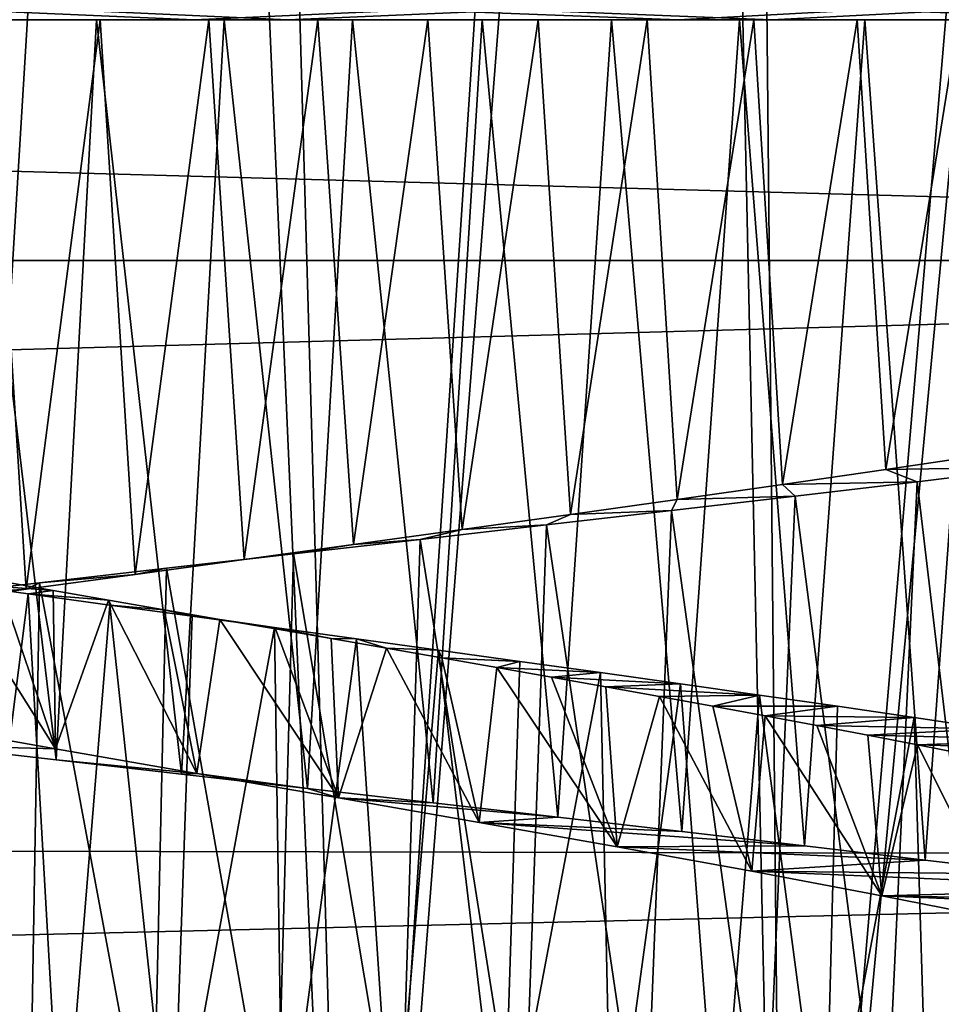
# Model space of a CAD drawing. Units: millimetres. Extents: x -72 to 116, y -4 to 920.
# Drawn here: x 75 to 78, y 614 to 617 of the extents above; entities that cross this region are included whole.
import ezdxf

# ---------------------------------------------------------------- set-up
doc = ezdxf.new("R2010")
doc.units = ezdxf.units.MM
doc.header["$LTSCALE"] = 65.185185
for name, color, linetype in [('182', 7, 'CONTINUOUS'), ('229', 7, 'CONTINUOUS'), ('244', 7, 'CONTINUOUS'), ('278', 7, 'CONTINUOUS'), ('288', 7, 'CONTINUOUS'), ('293', 7, 'CONTINUOUS'), ('298', 7, 'CONTINUOUS'), ('303', 7, 'CONTINUOUS'), ('308', 7, 'CONTINUOUS'), ('32', 7, 'CONTINUOUS'), ('99', 7, 'CONTINUOUS')]:
    doc.layers.add(name, color=color, linetype=linetype)

msp = doc.modelspace()

# ---------------------------------------------------------------- linework, layer by layer
at = {"layer": '182', "color": 7, "linetype": 'CONTINUOUS', "true_color": 0xc8c8c8}
for points in [[(73.3211, 617.032, 9.6265), (73.9076, 617, 9.4723), (74.7415, 617.032, 9.8105), (73.3211, 617.032, 9.6265)], [(73.9076, 617, 9.4723), (75.4388, 617, 9.5738), (74.7415, 617.032, 9.8105), (73.9076, 617, 9.4723)], [(74.7415, 617.032, 9.8105), (75.4388, 617, 9.5738), (76.1736, 617.032, 9.7861), (74.7415, 617.032, 9.8105)], [(75.4388, 617, 9.5738), (76.9685, 617, 9.4245), (76.1736, 617.032, 9.7861), (75.4388, 617, 9.5738)], [(76.1736, 617.032, 9.7861), (76.9685, 617, 9.4245), (77.5869, 617.032, 9.5538), (76.1736, 617.032, 9.7861)], [(76.9685, 617, 9.4245), (78.4579, 617, 9.0359), (77.5869, 617.032, 9.5538), (76.9685, 617, 9.4245)]]:
    msp.add_3dface(points, dxfattribs=at)
at = {"layer": '229', "color": 7, "linetype": 'CONTINUOUS', "true_color": 0xc8c8c8}
for points in [[(75.1421, 617, -9.5738), (73.6124, 617, -9.4245), (74.4078, 617.032, -9.7861), (75.1421, 617, -9.5738)], [(75.8398, 617.032, -9.8105), (75.1421, 617, -9.5738), (74.4078, 617.032, -9.7861), (75.8398, 617.032, -9.8105)], [(76.6733, 617, -9.4723), (75.1421, 617, -9.5738), (75.8398, 617.032, -9.8105), (76.6733, 617, -9.4723)], [(77.2602, 617.032, -9.6264), (76.6733, 617, -9.4723), (75.8398, 617.032, -9.8105), (77.2602, 617.032, -9.6264)], [(78.168, 617, -9.1323), (76.6733, 617, -9.4723), (77.2602, 617.032, -9.6264), (78.168, 617, -9.1323)], [(78.6387, 617.032, -9.2378), (78.168, 617, -9.1323), (77.2602, 617.032, -9.6264), (78.6387, 617.032, -9.2378)]]:
    msp.add_3dface(points, dxfattribs=at)
at = {"layer": '244', "color": 7, "linetype": 'CONTINUOUS', "true_color": 0xc8c8c8}
for points in [[(75.4388, 617, 9.5738), (73.9076, 617, 9.4723), (70.3409, 617, 4.9495), (75.4388, 617, 9.5738)], [(75.4388, 617, 9.5738), (70.3409, 617, 4.9495), (71.3683, 617, 4.2725), (75.4388, 617, 9.5738)], [(75.4831, 617, 4.5958), (74.5903, 617, 4.5439), (70.6906, 617, 0.0067), (75.4831, 617, 4.5958)], [(70.7778, 617, -0.8809), (75.4831, 617, 4.5958), (70.6906, 617, 0.0067), (70.7778, 617, -0.8809)], [(76.365, 617, 4.4702), (75.4831, 617, 4.5958), (70.7778, 617, -0.8809), (76.365, 617, 4.4702)], [(71.031, 617, -1.7366), (76.365, 617, 4.4702), (70.7778, 617, -0.8809), (71.031, 617, -1.7366)], [(77.2052, 617, 4.1823), (76.365, 617, 4.4702), (71.031, 617, -1.7366), (77.2052, 617, 4.1823)], [(71.4492, 617, -2.5271), (77.2052, 617, 4.1823), (71.031, 617, -1.7366), (71.4492, 617, -2.5271)], [(71.6456, 617, 4.5074), (75.4388, 617, 9.5738), (71.3683, 617, 4.2725), (71.6456, 617, 4.5074)], [(77.969, 617, 3.7378), (77.2052, 617, 4.1823), (71.4492, 617, -2.5271), (77.969, 617, 3.7378)], [(72.0119, 617, -3.2265), (77.969, 617, 3.7378), (71.4492, 617, -2.5271), (72.0119, 617, -3.2265)], [(71.9304, 617, 4.7227), (75.4388, 617, 9.5738), (71.6456, 617, 4.5074), (71.9304, 617, 4.7227)], [(72.2226, 617, 4.9184), (75.4388, 617, 9.5738), (71.9304, 617, 4.7227), (72.2226, 617, 4.9184)], [(78.636, 617, 3.1569), (77.969, 617, 3.7378), (72.0119, 617, -3.2265), (78.636, 617, 3.1569)], [(72.711, 617, -3.8042), (78.636, 617, 3.1569), (72.0119, 617, -3.2265), (72.711, 617, -3.8042)], [(72.5224, 617, 5.0945), (75.4388, 617, 9.5738), (72.2226, 617, 4.9184), (72.5224, 617, 5.0945)], [(76.9685, 617, 9.4245), (75.4388, 617, 9.5738), (72.5224, 617, 5.0945), (76.9685, 617, 9.4245)], [(72.8296, 617, 5.2511), (76.9685, 617, 9.4245), (72.5224, 617, 5.0945), (72.8296, 617, 5.2511)], [(79.18, 617, 2.4497), (78.636, 617, 3.1569), (72.711, 617, -3.8042), (79.18, 617, 2.4497)], [(73.5081, 617, -4.2405), (79.18, 617, 2.4497), (72.711, 617, -3.8042), (73.5081, 617, -4.2405)], [(73.1443, 617, 5.3881), (76.9685, 617, 9.4245), (72.8296, 617, 5.2511), (73.1443, 617, 5.3881)], [(73.4695, 617, 5.506), (76.9685, 617, 9.4245), (73.1443, 617, 5.3881), (73.4695, 617, 5.506)], [(73.8058, 617, 5.6049), (76.9685, 617, 9.4245), (73.4695, 617, 5.506), (73.8058, 617, 5.6049)], [(79.5834, 617, 1.6518), (79.18, 617, 2.4497), (73.5081, 617, -4.2405), (79.5834, 617, 1.6518)], [(74.3748, 617, -4.5048), (79.5834, 617, 1.6518), (73.5081, 617, -4.2405), (74.3748, 617, -4.5048)], [(73.6124, 617, -9.4245), (75.1421, 617, -9.5738), (76.4623, 617, -6.8992), (73.6124, 617, -9.4245)], [(74.4263, 617, -6.9451), (73.6124, 617, -9.4245), (74.8336, 617, -6.9845), (74.4263, 617, -6.9451)], [(74.8336, 617, -6.9845), (73.6124, 617, -9.4245), (75.2377, 617, -6.9995), (74.8336, 617, -6.9845)], [(75.2377, 617, -6.9995), (73.6124, 617, -9.4245), (75.6435, 617, -6.99), (75.2377, 617, -6.9995)], [(75.6435, 617, -6.99), (73.6124, 617, -9.4245), (76.0531, 617, -6.9564), (75.6435, 617, -6.99)], [(76.0531, 617, -6.9564), (73.6124, 617, -9.4245), (76.4623, 617, -6.8992), (76.0531, 617, -6.9564)], [(74.1496, 617, 5.6842), (76.9685, 617, 9.4245), (73.8058, 617, 5.6049), (74.1496, 617, 5.6842)], [(74.4972, 617, 5.7434), (76.9685, 617, 9.4245), (74.1496, 617, 5.6842), (74.4972, 617, 5.7434)], [(79.8191, 617, 0.7902), (79.5834, 617, 1.6518), (74.3748, 617, -4.5048), (79.8191, 617, 0.7902)], [(75.2736, 617, -4.5998), (79.8191, 617, 0.7902), (74.3748, 617, -4.5048), (75.2736, 617, -4.5998)], [(74.845, 617, 5.7818), (76.9685, 617, 9.4245), (74.4972, 617, 5.7434), (74.845, 617, 5.7818)], [(75.1893, 617, 5.7989), (76.9685, 617, 9.4245), (74.845, 617, 5.7818), (75.1893, 617, 5.7989)], [(75.1421, 617, -9.5738), (76.6733, 617, -9.4723), (78.7735, 617, -6.0695), (75.1421, 617, -9.5738)], [(76.4623, 617, -6.8992), (75.1421, 617, -9.5738), (76.8672, 617, -6.8188), (76.4623, 617, -6.8992)], [(76.8672, 617, -6.8188), (75.1421, 617, -9.5738), (77.2638, 617, -6.7157), (76.8672, 617, -6.8188)], [(77.2638, 617, -6.7157), (75.1421, 617, -9.5738), (77.6491, 617, -6.5901), (77.2638, 617, -6.7157)], [(77.6491, 617, -6.5901), (75.1421, 617, -9.5738), (78.0304, 617, -6.4397), (77.6491, 617, -6.5901)], [(78.0304, 617, -6.4397), (75.1421, 617, -9.5738), (78.4065, 617, -6.2655), (78.0304, 617, -6.4397)], [(78.4065, 617, -6.2655), (75.1421, 617, -9.5738), (78.7735, 617, -6.0695), (78.4065, 617, -6.2655)], [(78.4579, 617, 9.0359), (76.9685, 617, 9.4245), (75.1893, 617, 5.7989), (78.4579, 617, 9.0359)], [(75.5337, 617, 5.7941), (78.4579, 617, 9.0359), (75.1893, 617, 5.7989), (75.5337, 617, 5.7941)], [(79.8892, 617, -0.0995), (79.8191, 617, 0.7902), (75.2736, 617, -4.5998), (79.8892, 617, -0.0995)], [(76.1678, 617, -4.513), (79.8892, 617, -0.0995), (75.2736, 617, -4.5998), (76.1678, 617, -4.513)], [(75.8819, 617, 5.7679), (78.4579, 617, 9.0359), (75.5337, 617, 5.7941), (75.8819, 617, 5.7679)], [(76.2302, 617, 5.7209), (78.4579, 617, 9.0359), (75.8819, 617, 5.7679), (76.2302, 617, 5.7209)], [(79.7819, 617, -0.9824), (79.8892, 617, -0.0995), (76.1678, 617, -4.513), (79.7819, 617, -0.9824)], [(77.0266, 617, -4.2596), (79.7819, 617, -0.9824), (76.1678, 617, -4.513), (77.0266, 617, -4.2596)], [(76.5751, 617, 5.6539), (78.4579, 617, 9.0359), (76.2302, 617, 5.7209), (76.5751, 617, 5.6539)], [(76.9129, 617, 5.5674), (78.4579, 617, 9.0359), (76.5751, 617, 5.6539), (76.9129, 617, 5.5674)], [(76.6733, 617, -9.4723), (78.168, 617, -9.1323), (84.7627, 617, -1.3833), (76.6733, 617, -9.4723)], [(76.6733, 617, -9.4723), (84.7627, 617, -1.3833), (84.8643, 617, 0.1479), (76.6733, 617, -9.4723)], [(76.6733, 617, -9.4723), (84.8643, 617, 0.1479), (80.3766, 617, -4.8052), (76.6733, 617, -9.4723)], [(78.7735, 617, -6.0695), (76.6733, 617, -9.4723), (79.1276, 617, -5.8533), (78.7735, 617, -6.0695)], [(79.1276, 617, -5.8533), (76.6733, 617, -9.4723), (79.4648, 617, -5.6188), (79.1276, 617, -5.8533)], [(79.4648, 617, -5.6188), (76.6733, 617, -9.4723), (79.7835, 617, -5.3669), (79.4648, 617, -5.6188)], [(79.7835, 617, -5.3669), (76.6733, 617, -9.4723), (80.0873, 617, -5.0957), (79.7835, 617, -5.3669)], [(80.0873, 617, -5.0957), (76.6733, 617, -9.4723), (80.3766, 617, -4.8052), (80.0873, 617, -5.0957)], [(79.8493, 617, 8.4165), (78.4579, 617, 9.0359), (76.9129, 617, 5.5674), (79.8493, 617, 8.4165)], [(77.2402, 617, 5.4622), (79.8493, 617, 8.4165), (76.9129, 617, 5.5674), (77.2402, 617, 5.4622)], [(79.5112, 617, -1.8286), (79.7819, 617, -0.9824), (77.0266, 617, -4.2596), (79.5112, 617, -1.8286)], [(77.8149, 617, -3.8426), (79.5112, 617, -1.8286), (77.0266, 617, -4.2596), (77.8149, 617, -3.8426)], [(77.56, 617, 5.3365), (79.8493, 617, 8.4165), (77.2402, 617, 5.4622), (77.56, 617, 5.3365)]]:
    msp.add_3dface(points, dxfattribs=at)
at = {"layer": '278', "color": 7, "linetype": 'CONTINUOUS', "true_color": 0xc8c8c8}
for points in [[(74.2627, 614.7703, -4.4836), (74.704, 614.6927, -4.5624), (74.3497, 615.2549, -4.5027), (74.2627, 614.7703, -4.4836)], [(74.3497, 615.2549, -4.5027), (74.704, 614.6927, -4.5624), (74.5227, 615.2244, -4.5354), (74.3497, 615.2549, -4.5027)], [(74.5227, 615.2244, -4.5354), (74.704, 614.6927, -4.5624), (74.6967, 615.194, -4.5615), (74.5227, 615.2244, -4.5354)], [(74.6967, 615.194, -4.5615), (74.704, 614.6927, -4.5624), (74.8717, 615.1635, -4.5809), (74.6967, 615.194, -4.5615)], [(74.704, 614.6927, -4.5624), (75.1508, 614.6152, -4.5979), (74.8717, 615.1635, -4.5809), (74.704, 614.6927, -4.5624)], [(74.8717, 615.1635, -4.5809), (75.1508, 614.6152, -4.5979), (75.0474, 615.1331, -4.5936), (74.8717, 615.1635, -4.5809)], [(75.0474, 615.1331, -4.5936), (75.1508, 614.6152, -4.5979), (75.2234, 615.1026, -4.5995), (75.0474, 615.1331, -4.5936)], [(75.1508, 614.6152, -4.5979), (75.5988, 614.5376, -4.5896), (75.2234, 615.1026, -4.5995), (75.1508, 614.6152, -4.5979)], [(75.2234, 615.1026, -4.5995), (75.5988, 614.5376, -4.5896), (75.3996, 615.0721, -4.5987), (75.2234, 615.1026, -4.5995)], [(75.3996, 615.0721, -4.5987), (75.5988, 614.5376, -4.5896), (75.5757, 615.0416, -4.5911), (75.3996, 615.0721, -4.5987)], [(75.5757, 615.0416, -4.5911), (75.5988, 614.5376, -4.5896), (75.7513, 615.0111, -4.5768), (75.5757, 615.0416, -4.5911)], [(75.5988, 614.5376, -4.5896), (76.0436, 614.4601, -4.5379), (75.7513, 615.0111, -4.5768), (75.5988, 614.5376, -4.5896)], [(75.7513, 615.0111, -4.5768), (76.0436, 614.4601, -4.5379), (75.9263, 614.9806, -4.5558), (75.7513, 615.0111, -4.5768)], [(75.9263, 614.9806, -4.5558), (76.0436, 614.4601, -4.5379), (76.1004, 614.9501, -4.5281), (75.9263, 614.9806, -4.5558)], [(76.0436, 614.4601, -4.5379), (76.4811, 614.3827, -4.4432), (76.1004, 614.9501, -4.5281), (76.0436, 614.4601, -4.5379)], [(76.1004, 614.9501, -4.5281), (76.4811, 614.3827, -4.4432), (76.2734, 614.9196, -4.4938), (76.1004, 614.9501, -4.5281)], [(76.2734, 614.9196, -4.4938), (76.4811, 614.3827, -4.4432), (76.4449, 614.8891, -4.4528), (76.2734, 614.9196, -4.4938)], [(76.4449, 614.8891, -4.4528), (76.4811, 614.3827, -4.4432), (76.6148, 614.8586, -4.4052), (76.4449, 614.8891, -4.4528)], [(76.4811, 614.3827, -4.4432), (76.9072, 614.3052, -4.3064), (76.6148, 614.8586, -4.4052), (76.4811, 614.3827, -4.4432)], [(76.6148, 614.8586, -4.4052), (76.9072, 614.3052, -4.3064), (76.7829, 614.8281, -4.3511), (76.6148, 614.8586, -4.4052)], [(76.7829, 614.8281, -4.3511), (76.9072, 614.3052, -4.3064), (76.9488, 614.7975, -4.2906), (76.7829, 614.8281, -4.3511)], [(76.9072, 614.3052, -4.3064), (77.3179, 614.2278, -4.1291), (76.9488, 614.7975, -4.2906), (76.9072, 614.3052, -4.3064)], [(76.9488, 614.7975, -4.2906), (77.3179, 614.2278, -4.1291), (77.1123, 614.7669, -4.2238), (76.9488, 614.7975, -4.2906)], [(77.1123, 614.7669, -4.2238), (77.3179, 614.2278, -4.1291), (77.2732, 614.7364, -4.1507), (77.1123, 614.7669, -4.2238)], [(77.2732, 614.7364, -4.1507), (77.3179, 614.2278, -4.1291), (77.4312, 614.7058, -4.0715), (77.2732, 614.7364, -4.1507)], [(77.3179, 614.2278, -4.1291), (77.7093, 614.1504, -3.9127), (77.4312, 614.7058, -4.0715), (77.3179, 614.2278, -4.1291)], [(77.4312, 614.7058, -4.0715), (77.7093, 614.1504, -3.9127), (77.5861, 614.6752, -3.9862), (77.4312, 614.7058, -4.0715)]]:
    msp.add_3dface(points, dxfattribs=at)
at = {"layer": '288', "color": 7, "linetype": 'CONTINUOUS', "true_color": 0xc8c8c8}
for points in [[(74.5227, 615.2244, -4.5354), (74.6967, 615.194, -4.5615), (74.3591, 615.2194, -5.7246), (74.5227, 615.2244, -4.5354)], [(74.3591, 615.2194, -5.7246), (74.6967, 615.194, -4.5615), (74.6169, 615.1836, -5.7608), (74.3591, 615.2194, -5.7246)], [(74.6967, 615.194, -4.5615), (74.8717, 615.1635, -4.5809), (74.6169, 615.1836, -5.7608), (74.6967, 615.194, -4.5615)], [(74.6169, 615.1836, -5.7608), (74.8717, 615.1635, -4.5809), (74.876, 615.1479, -5.7851), (74.6169, 615.1836, -5.7608)], [(74.8717, 615.1635, -4.5809), (75.0474, 615.1331, -4.5936), (74.876, 615.1479, -5.7851), (74.8717, 615.1635, -4.5809)], [(74.876, 615.1479, -5.7851), (75.0474, 615.1331, -4.5936), (75.136, 615.1122, -5.7978), (74.876, 615.1479, -5.7851)], [(75.0474, 615.1331, -4.5936), (75.2234, 615.1026, -4.5995), (75.136, 615.1122, -5.7978), (75.0474, 615.1331, -4.5936)], [(75.136, 615.1122, -5.7978), (75.2234, 615.1026, -4.5995), (75.3962, 615.0765, -5.7988), (75.136, 615.1122, -5.7978)], [(75.2234, 615.1026, -4.5995), (75.3996, 615.0721, -4.5987), (75.3962, 615.0765, -5.7988), (75.2234, 615.1026, -4.5995)], [(75.3996, 615.0721, -4.5987), (75.5757, 615.0416, -4.5911), (75.3962, 615.0765, -5.7988), (75.3996, 615.0721, -4.5987)], [(75.3962, 615.0765, -5.7988), (75.5757, 615.0416, -4.5911), (75.6561, 615.0408, -5.7881), (75.3962, 615.0765, -5.7988)], [(75.5757, 615.0416, -4.5911), (75.7513, 615.0111, -4.5768), (75.6561, 615.0408, -5.7881), (75.5757, 615.0416, -4.5911)], [(75.6561, 615.0408, -5.7881), (75.7513, 615.0111, -4.5768), (75.9149, 615.0052, -5.7659), (75.6561, 615.0408, -5.7881)], [(75.7513, 615.0111, -4.5768), (75.9263, 614.9806, -4.5558), (75.9149, 615.0052, -5.7659), (75.7513, 615.0111, -4.5768)], [(75.9149, 615.0052, -5.7659), (75.9263, 614.9806, -4.5558), (76.1722, 614.9696, -5.7323), (75.9149, 615.0052, -5.7659)], [(75.9263, 614.9806, -4.5558), (76.1004, 614.9501, -4.5281), (76.1722, 614.9696, -5.7323), (75.9263, 614.9806, -4.5558)], [(76.1722, 614.9696, -5.7323), (76.1004, 614.9501, -4.5281), (76.4276, 614.934, -5.6872), (76.1722, 614.9696, -5.7323)], [(76.1004, 614.9501, -4.5281), (76.2734, 614.9196, -4.4938), (76.4276, 614.934, -5.6872), (76.1004, 614.9501, -4.5281)], [(76.4276, 614.934, -5.6872), (76.2734, 614.9196, -4.4938), (76.6805, 614.8984, -5.6309), (76.4276, 614.934, -5.6872)], [(76.2734, 614.9196, -4.4938), (76.4449, 614.8891, -4.4528), (76.6805, 614.8984, -5.6309), (76.2734, 614.9196, -4.4938)], [(76.6805, 614.8984, -5.6309), (76.4449, 614.8891, -4.4528), (76.9305, 614.8629, -5.5633), (76.6805, 614.8984, -5.6309)], [(76.4449, 614.8891, -4.4528), (76.6148, 614.8586, -4.4052), (76.9305, 614.8629, -5.5633), (76.4449, 614.8891, -4.4528)], [(76.6148, 614.8586, -4.4052), (76.7829, 614.8281, -4.3511), (76.9305, 614.8629, -5.5633), (76.6148, 614.8586, -4.4052)], [(76.9305, 614.8629, -5.5633), (76.7829, 614.8281, -4.3511), (77.1772, 614.8273, -5.4845), (76.9305, 614.8629, -5.5633)], [(76.7829, 614.8281, -4.3511), (76.9488, 614.7975, -4.2906), (77.1772, 614.8273, -5.4845), (76.7829, 614.8281, -4.3511)], [(77.1772, 614.8273, -5.4845), (76.9488, 614.7975, -4.2906), (77.4199, 614.7918, -5.3947), (77.1772, 614.8273, -5.4845)], [(76.9488, 614.7975, -4.2906), (77.1123, 614.7669, -4.2238), (77.4199, 614.7918, -5.3947), (76.9488, 614.7975, -4.2906)], [(77.4199, 614.7918, -5.3947), (77.1123, 614.7669, -4.2238), (77.6585, 614.7563, -5.2942), (77.4199, 614.7918, -5.3947)], [(77.1123, 614.7669, -4.2238), (77.2732, 614.7364, -4.1507), (77.6585, 614.7563, -5.2942), (77.1123, 614.7669, -4.2238)], [(77.6585, 614.7563, -5.2942), (77.2732, 614.7364, -4.1507), (77.8923, 614.7208, -5.1833), (77.6585, 614.7563, -5.2942)], [(77.2732, 614.7364, -4.1507), (77.4312, 614.7058, -4.0715), (77.8923, 614.7208, -5.1833), (77.2732, 614.7364, -4.1507)], [(77.8923, 614.7208, -5.1833), (77.4312, 614.7058, -4.0715), (78.1209, 614.6853, -5.0621), (77.8923, 614.7208, -5.1833)], [(77.4312, 614.7058, -4.0715), (77.5861, 614.6752, -3.9862), (78.1209, 614.6853, -5.0621), (77.4312, 614.7058, -4.0715)]]:
    msp.add_3dface(points, dxfattribs=at)
at = {"layer": '293', "color": 7, "linetype": 'CONTINUOUS', "true_color": 0xc8c8c8}
for points in [[(74.6111, 615.1976, 5.7597), (74.4972, 617, 5.7434), (74.2691, 615.1501, 5.7091), (74.6111, 615.1976, 5.7597)], [(74.845, 617, 5.7818), (74.4972, 617, 5.7434), (74.6111, 615.1976, 5.7597), (74.845, 617, 5.7818)], [(74.9554, 615.245, 5.79), (74.845, 617, 5.7818), (74.6111, 615.1976, 5.7597), (74.9554, 615.245, 5.79)], [(75.1893, 617, 5.7989), (74.845, 617, 5.7818), (74.9554, 615.245, 5.79), (75.1893, 617, 5.7989)], [(75.301, 615.2924, 5.7998), (75.1893, 617, 5.7989), (74.9554, 615.245, 5.79), (75.301, 615.2924, 5.7998)], [(75.5337, 617, 5.7941), (75.1893, 617, 5.7989), (75.301, 615.2924, 5.7998), (75.5337, 617, 5.7941)], [(75.6465, 615.3399, 5.789), (75.5337, 617, 5.7941), (75.301, 615.2924, 5.7998), (75.6465, 615.3399, 5.789)], [(75.8819, 617, 5.7679), (75.5337, 617, 5.7941), (75.6465, 615.3399, 5.789), (75.8819, 617, 5.7679)], [(75.9907, 615.3873, 5.7576), (75.8819, 617, 5.7679), (75.6465, 615.3399, 5.789), (75.9907, 615.3873, 5.7576)], [(76.2302, 617, 5.7209), (75.8819, 617, 5.7679), (75.9907, 615.3873, 5.7576), (76.2302, 617, 5.7209)], [(76.3325, 615.4348, 5.7055), (76.2302, 617, 5.7209), (75.9907, 615.3873, 5.7576), (76.3325, 615.4348, 5.7055)], [(76.5751, 617, 5.6539), (76.2302, 617, 5.7209), (76.3325, 615.4348, 5.7055), (76.5751, 617, 5.6539)], [(76.6705, 615.4822, 5.6331), (76.5751, 617, 5.6539), (76.3325, 615.4348, 5.7055), (76.6705, 615.4822, 5.6331)], [(76.9129, 617, 5.5674), (76.5751, 617, 5.6539), (76.6705, 615.4822, 5.6331), (76.9129, 617, 5.5674)], [(77.0038, 615.5297, 5.5408), (76.9129, 617, 5.5674), (76.6705, 615.4822, 5.6331), (77.0038, 615.5297, 5.5408)], [(77.2402, 617, 5.4622), (76.9129, 617, 5.5674), (77.0038, 615.5297, 5.5408), (77.2402, 617, 5.4622)], [(77.3309, 615.5771, 5.4289), (77.2402, 617, 5.4622), (77.0038, 615.5297, 5.5408), (77.3309, 615.5771, 5.4289)], [(77.56, 617, 5.3365), (77.2402, 617, 5.4622), (77.3309, 615.5771, 5.4289), (77.56, 617, 5.3365)], [(77.6508, 615.6245, 5.2978), (77.56, 617, 5.3365), (77.3309, 615.5771, 5.4289), (77.6508, 615.6245, 5.2978)], [(74.378, 613.3, -5.7277), (74.3591, 615.2194, -5.7246), (74.6169, 615.1836, -5.7608), (74.378, 613.3, -5.7277)], [(74.7245, 613.3, -5.7723), (74.378, 613.3, -5.7277), (74.6169, 615.1836, -5.7608), (74.7245, 613.3, -5.7723)], [(74.7245, 613.3, -5.7723), (74.6169, 615.1836, -5.7608), (74.876, 615.1479, -5.7851), (74.7245, 613.3, -5.7723)], [(75.0731, 613.3, -5.7958), (74.7245, 613.3, -5.7723), (74.876, 615.1479, -5.7851), (75.0731, 613.3, -5.7958)], [(75.0731, 613.3, -5.7958), (74.876, 615.1479, -5.7851), (75.136, 615.1122, -5.7978), (75.0731, 613.3, -5.7958)], [(75.0731, 613.3, -5.7958), (75.136, 615.1122, -5.7978), (75.3962, 615.0765, -5.7988), (75.0731, 613.3, -5.7958)], [(75.4226, 613.3, -5.7982), (75.0731, 613.3, -5.7958), (75.3962, 615.0765, -5.7988), (75.4226, 613.3, -5.7982)], [(75.4226, 613.3, -5.7982), (75.3962, 615.0765, -5.7988), (75.6561, 615.0408, -5.7881), (75.4226, 613.3, -5.7982)], [(75.7716, 613.3, -5.7796), (75.4226, 613.3, -5.7982), (75.6561, 615.0408, -5.7881), (75.7716, 613.3, -5.7796)], [(75.7716, 613.3, -5.7796), (75.6561, 615.0408, -5.7881), (75.9149, 615.0052, -5.7659), (75.7716, 613.3, -5.7796)], [(76.1189, 613.3, -5.7402), (75.7716, 613.3, -5.7796), (75.9149, 615.0052, -5.7659), (76.1189, 613.3, -5.7402)], [(76.1189, 613.3, -5.7402), (75.9149, 615.0052, -5.7659), (76.1722, 614.9696, -5.7323), (76.1189, 613.3, -5.7402)], [(76.1189, 613.3, -5.7402), (76.1722, 614.9696, -5.7323), (76.4276, 614.934, -5.6872), (76.1189, 613.3, -5.7402)], [(76.4632, 613.3, -5.68), (76.1189, 613.3, -5.7402), (76.4276, 614.934, -5.6872), (76.4632, 613.3, -5.68)], [(76.4632, 613.3, -5.68), (76.4276, 614.934, -5.6872), (76.6805, 614.8984, -5.6309), (76.4632, 613.3, -5.68)], [(76.8033, 613.3, -5.5992), (76.4632, 613.3, -5.68), (76.6805, 614.8984, -5.6309), (76.8033, 613.3, -5.5992)], [(76.8033, 613.3, -5.5992), (76.6805, 614.8984, -5.6309), (76.9305, 614.8629, -5.5633), (76.8033, 613.3, -5.5992)], [(77.1378, 613.3, -5.4979), (76.8033, 613.3, -5.5992), (76.9305, 614.8629, -5.5633), (77.1378, 613.3, -5.4979)], [(77.1378, 613.3, -5.4979), (76.9305, 614.8629, -5.5633), (77.1772, 614.8273, -5.4845), (77.1378, 613.3, -5.4979)], [(77.1378, 613.3, -5.4979), (77.1772, 614.8273, -5.4845), (77.4199, 614.7918, -5.3947), (77.1378, 613.3, -5.4979)], [(77.4657, 613.3, -5.3764), (77.1378, 613.3, -5.4979), (77.4199, 614.7918, -5.3947), (77.4657, 613.3, -5.3764)], [(77.4657, 613.3, -5.3764), (77.4199, 614.7918, -5.3947), (77.6585, 614.7563, -5.2942), (77.4657, 613.3, -5.3764)], [(77.7856, 613.3, -5.2355), (77.4657, 613.3, -5.3764), (77.6585, 614.7563, -5.2942), (77.7856, 613.3, -5.2355)]]:
    msp.add_3dface(points, dxfattribs=at)
at = {"layer": '298', "color": 7, "linetype": 'CONTINUOUS', "true_color": 0xc8c8c8}
for points in [[(77.8077, 615.5837, 6.5314), (77.6508, 615.6245, 5.2978), (77.3309, 615.5771, 5.4289), (77.8077, 615.5837, 6.5314)], [(77.4295, 615.5381, 6.665), (77.3309, 615.5771, 5.4289), (77.0038, 615.5297, 5.5408), (77.4295, 615.5381, 6.665)], [(77.4295, 615.5381, 6.665), (77.8077, 615.5837, 6.5314), (77.3309, 615.5771, 5.4289), (77.4295, 615.5381, 6.665)], [(77.0441, 615.4925, 6.7768), (77.0038, 615.5297, 5.5408), (76.6705, 615.4822, 5.6331), (77.0441, 615.4925, 6.7768)], [(77.0441, 615.4925, 6.7768), (77.4295, 615.5381, 6.665), (77.0038, 615.5297, 5.5408), (77.0441, 615.4925, 6.7768)], [(76.6528, 615.4469, 6.8661), (76.6705, 615.4822, 5.6331), (76.3325, 615.4348, 5.7055), (76.6528, 615.4469, 6.8661)], [(76.6528, 615.4469, 6.8661), (77.0441, 615.4925, 6.7768), (76.6705, 615.4822, 5.6331), (76.6528, 615.4469, 6.8661)], [(76.2569, 615.4012, 6.9327), (76.6528, 615.4469, 6.8661), (76.3325, 615.4348, 5.7055), (76.2569, 615.4012, 6.9327)], [(76.2569, 615.4012, 6.9327), (76.3325, 615.4348, 5.7055), (75.9907, 615.3873, 5.7576), (76.2569, 615.4012, 6.9327)], [(75.8577, 615.3556, 6.9765), (75.9907, 615.3873, 5.7576), (75.6465, 615.3399, 5.789), (75.8577, 615.3556, 6.9765)], [(75.8577, 615.3556, 6.9765), (76.2569, 615.4012, 6.9327), (75.9907, 615.3873, 5.7576), (75.8577, 615.3556, 6.9765)], [(75.4565, 615.3099, 6.9976), (75.8577, 615.3556, 6.9765), (75.6465, 615.3399, 5.789), (75.4565, 615.3099, 6.9976)], [(75.4565, 615.3099, 6.9976), (75.6465, 615.3399, 5.789), (75.301, 615.2924, 5.7998), (75.4565, 615.3099, 6.9976)], [(75.0547, 615.2642, 6.9957), (75.301, 615.2924, 5.7998), (74.9554, 615.245, 5.79), (75.0547, 615.2642, 6.9957)], [(75.0547, 615.2642, 6.9957), (75.4565, 615.3099, 6.9976), (75.301, 615.2924, 5.7998), (75.0547, 615.2642, 6.9957)], [(74.6534, 615.2185, 6.9709), (75.0547, 615.2642, 6.9957), (74.9554, 615.245, 5.79), (74.6534, 615.2185, 6.9709)], [(74.2542, 615.1728, 6.9229), (74.6534, 615.2185, 6.9709), (74.6111, 615.1976, 5.7597), (74.2542, 615.1728, 6.9229)], [(74.6534, 615.2185, 6.9709), (74.9554, 615.245, 5.79), (74.6111, 615.1976, 5.7597), (74.6534, 615.2185, 6.9709)], [(74.2542, 615.1728, 6.9229), (74.6111, 615.1976, 5.7597), (74.2691, 615.1501, 5.7091), (74.2542, 615.1728, 6.9229)]]:
    msp.add_3dface(points, dxfattribs=at)
at = {"layer": '303', "color": 7, "linetype": 'CONTINUOUS', "true_color": 0xc8c8c8}
for points in [[(74.4263, 617, -6.9451), (74.7053, 614.6576, -6.9751), (74.3098, 614.7028, -6.9307), (74.4263, 617, -6.9451)], [(74.4263, 617, -6.9451), (74.8336, 617, -6.9845), (74.7053, 614.6576, -6.9751), (74.4263, 617, -6.9451)], [(74.8336, 617, -6.9845), (75.1027, 614.6124, -6.9971), (74.7053, 614.6576, -6.9751), (74.8336, 617, -6.9845)], [(74.8336, 617, -6.9845), (75.2377, 617, -6.9995), (75.1027, 614.6124, -6.9971), (74.8336, 617, -6.9845)], [(75.2377, 617, -6.9995), (75.5007, 614.5671, -6.9965), (75.1027, 614.6124, -6.9971), (75.2377, 617, -6.9995)], [(75.2377, 617, -6.9995), (75.6435, 617, -6.99), (75.5007, 614.5671, -6.9965), (75.2377, 617, -6.9995)], [(75.6435, 617, -6.99), (75.8981, 614.5218, -6.9735), (75.5007, 614.5671, -6.9965), (75.6435, 617, -6.99)], [(75.6435, 617, -6.99), (76.0531, 617, -6.9564), (75.8981, 614.5218, -6.9735), (75.6435, 617, -6.99)], [(76.0531, 617, -6.9564), (76.2934, 614.4766, -6.9278), (75.8981, 614.5218, -6.9735), (76.0531, 617, -6.9564)], [(76.0531, 617, -6.9564), (76.4623, 617, -6.8992), (76.2934, 614.4766, -6.9278), (76.0531, 617, -6.9564)], [(76.4623, 617, -6.8992), (76.6855, 614.4313, -6.8595), (76.2934, 614.4766, -6.9278), (76.4623, 617, -6.8992)], [(76.4623, 617, -6.8992), (76.8672, 617, -6.8188), (76.6855, 614.4313, -6.8595), (76.4623, 617, -6.8992)], [(76.8672, 617, -6.8188), (77.073, 614.3861, -6.7689), (76.6855, 614.4313, -6.8595), (76.8672, 617, -6.8188)], [(76.8672, 617, -6.8188), (77.2638, 617, -6.7157), (77.073, 614.3861, -6.7689), (76.8672, 617, -6.8188)], [(77.2638, 617, -6.7157), (77.4548, 614.3408, -6.6565), (77.073, 614.3861, -6.7689), (77.2638, 617, -6.7157)], [(77.2638, 617, -6.7157), (77.6491, 617, -6.5901), (77.4548, 614.3408, -6.6565), (77.2638, 617, -6.7157)], [(77.6491, 617, -6.5901), (77.8296, 614.2956, -6.5228), (77.4548, 614.3408, -6.6565), (77.6491, 617, -6.5901)], [(77.4295, 615.5381, 6.665), (77.6944, 613.3, 6.574), (77.8077, 615.5837, 6.5314), (77.4295, 615.5381, 6.665)], [(77.0441, 615.4925, 6.7768), (77.3249, 613.3, 6.6978), (77.4295, 615.5381, 6.665), (77.0441, 615.4925, 6.7768)], [(77.3249, 613.3, 6.6978), (77.6944, 613.3, 6.574), (77.4295, 615.5381, 6.665), (77.3249, 613.3, 6.6978)], [(76.6528, 615.4469, 6.8661), (76.9488, 613.3, 6.8007), (77.0441, 615.4925, 6.7768), (76.6528, 615.4469, 6.8661)], [(76.9488, 613.3, 6.8007), (77.3249, 613.3, 6.6978), (77.0441, 615.4925, 6.7768), (76.9488, 613.3, 6.8007)], [(76.2569, 615.4012, 6.9327), (76.5674, 613.3, 6.8824), (76.6528, 615.4469, 6.8661), (76.2569, 615.4012, 6.9327)], [(76.5674, 613.3, 6.8824), (76.9488, 613.3, 6.8007), (76.6528, 615.4469, 6.8661), (76.5674, 613.3, 6.8824)], [(75.8577, 615.3556, 6.9765), (76.1817, 613.3, 6.9427), (76.2569, 615.4012, 6.9327), (75.8577, 615.3556, 6.9765)], [(76.1817, 613.3, 6.9427), (76.5674, 613.3, 6.8824), (76.2569, 615.4012, 6.9327), (76.1817, 613.3, 6.9427)], [(75.4565, 615.3099, 6.9976), (75.7929, 613.3, 6.9815), (75.8577, 615.3556, 6.9765), (75.4565, 615.3099, 6.9976)], [(75.7929, 613.3, 6.9815), (76.1817, 613.3, 6.9427), (75.8577, 615.3556, 6.9765), (75.7929, 613.3, 6.9815)], [(75.0547, 615.2642, 6.9957), (75.4022, 613.3, 6.9987), (75.4565, 615.3099, 6.9976), (75.0547, 615.2642, 6.9957)], [(75.4022, 613.3, 6.9987), (75.7929, 613.3, 6.9815), (75.4565, 615.3099, 6.9976), (75.4022, 613.3, 6.9987)], [(74.6534, 615.2185, 6.9709), (75.0108, 613.3, 6.9941), (75.0547, 615.2642, 6.9957), (74.6534, 615.2185, 6.9709)], [(75.0108, 613.3, 6.9941), (75.4022, 613.3, 6.9987), (75.0547, 615.2642, 6.9957), (75.0108, 613.3, 6.9941)], [(74.2542, 615.1728, 6.9229), (74.6201, 613.3, 6.9677), (74.6534, 615.2185, 6.9709), (74.2542, 615.1728, 6.9229)], [(74.6201, 613.3, 6.9677), (75.0108, 613.3, 6.9941), (74.6534, 615.2185, 6.9709), (74.6201, 613.3, 6.9677)], [(74.2312, 613.3, 6.9194), (74.6201, 613.3, 6.9677), (74.2542, 615.1728, 6.9229), (74.2312, 613.3, 6.9194)]]:
    msp.add_3dface(points, dxfattribs=at)
at = {"layer": '308', "color": 7, "linetype": 'CONTINUOUS', "true_color": 0xc8c8c8}
for points in [[(74.704, 614.6927, -4.5624), (74.2627, 614.7703, -4.4836), (74.3098, 614.7028, -6.9307), (74.704, 614.6927, -4.5624)], [(74.7053, 614.6576, -6.9751), (74.704, 614.6927, -4.5624), (74.3098, 614.7028, -6.9307), (74.7053, 614.6576, -6.9751)], [(75.1508, 614.6152, -4.5979), (74.704, 614.6927, -4.5624), (74.7053, 614.6576, -6.9751), (75.1508, 614.6152, -4.5979)], [(75.1027, 614.6124, -6.9971), (75.1508, 614.6152, -4.5979), (74.7053, 614.6576, -6.9751), (75.1027, 614.6124, -6.9971)], [(75.5007, 614.5671, -6.9965), (75.1508, 614.6152, -4.5979), (75.1027, 614.6124, -6.9971), (75.5007, 614.5671, -6.9965)], [(75.5988, 614.5376, -4.5896), (75.1508, 614.6152, -4.5979), (75.5007, 614.5671, -6.9965), (75.5988, 614.5376, -4.5896)], [(75.8981, 614.5218, -6.9735), (75.5988, 614.5376, -4.5896), (75.5007, 614.5671, -6.9965), (75.8981, 614.5218, -6.9735)], [(76.0436, 614.4601, -4.5379), (75.5988, 614.5376, -4.5896), (76.2934, 614.4766, -6.9278), (76.0436, 614.4601, -4.5379)], [(76.2934, 614.4766, -6.9278), (75.5988, 614.5376, -4.5896), (75.8981, 614.5218, -6.9735), (76.2934, 614.4766, -6.9278)], [(76.6855, 614.4313, -6.8595), (76.0436, 614.4601, -4.5379), (76.2934, 614.4766, -6.9278), (76.6855, 614.4313, -6.8595)], [(76.4811, 614.3827, -4.4432), (76.0436, 614.4601, -4.5379), (77.073, 614.3861, -6.7689), (76.4811, 614.3827, -4.4432)], [(77.073, 614.3861, -6.7689), (76.0436, 614.4601, -4.5379), (76.6855, 614.4313, -6.8595), (77.073, 614.3861, -6.7689)], [(77.4548, 614.3408, -6.6565), (76.4811, 614.3827, -4.4432), (77.073, 614.3861, -6.7689), (77.4548, 614.3408, -6.6565)], [(76.9072, 614.3052, -4.3064), (76.4811, 614.3827, -4.4432), (77.4548, 614.3408, -6.6565), (76.9072, 614.3052, -4.3064)], [(77.8296, 614.2956, -6.5228), (76.9072, 614.3052, -4.3064), (77.4548, 614.3408, -6.6565), (77.8296, 614.2956, -6.5228)], [(77.3179, 614.2278, -4.1291), (76.9072, 614.3052, -4.3064), (78.1963, 614.2503, -6.368), (77.3179, 614.2278, -4.1291)], [(78.1963, 614.2503, -6.368), (76.9072, 614.3052, -4.3064), (77.8296, 614.2956, -6.5228), (78.1963, 614.2503, -6.368)], [(78.5535, 614.2051, -6.1928), (77.3179, 614.2278, -4.1291), (78.1963, 614.2503, -6.368), (78.5535, 614.2051, -6.1928)], [(77.7093, 614.1504, -3.9127), (77.3179, 614.2278, -4.1291), (78.9002, 614.1598, -5.9975), (77.7093, 614.1504, -3.9127)], [(78.9002, 614.1598, -5.9975), (77.3179, 614.2278, -4.1291), (78.5535, 614.2051, -6.1928), (78.9002, 614.1598, -5.9975)]]:
    msp.add_3dface(points, dxfattribs=at)
at = {"layer": '32', "color": 7, "linetype": 'CONTINUOUS', "true_color": 0xc8c8c8}
for points in [[(74.96, 626.6403, -10.9464), (73.2591, 626.6403, -10.7614), (74.2439, 611.0766, -10.3519), (74.96, 626.6403, -10.9464)], [(75.2017, 626.6403, 10.951), (74.2531, 611.0773, 10.3528), (73.5449, 626.6403, 10.8114), (75.2017, 626.6403, 10.951)], [(75.6382, 611.1108, -10.3977), (74.96, 626.6403, -10.9464), (74.2439, 611.0766, -10.3519), (75.6382, 611.1108, -10.3977)], [(75.6457, 611.1106, 10.3974), (74.2531, 611.0773, 10.3528), (75.2017, 626.6403, 10.951), (75.6457, 611.1106, 10.3974)], [(76.6689, 626.6403, -10.8643), (74.96, 626.6403, -10.9464), (75.6382, 611.1108, -10.3977), (76.6689, 626.6403, -10.8643)], [(76.8606, 626.6403, 10.8383), (75.6457, 611.1106, 10.3974), (75.2017, 626.6403, 10.951), (76.8606, 626.6403, 10.8383)], [(77.0078, 611.0114, -10.2636), (76.6689, 626.6403, -10.8643), (75.6382, 611.1108, -10.3977), (77.0078, 611.0114, -10.2636)], [(77.0135, 611.0107, 10.2626), (75.6457, 611.1106, 10.3974), (76.8606, 626.6403, 10.8383), (77.0135, 611.0107, 10.2626)], [(78.3442, 626.6403, -10.517), (76.6689, 626.6403, -10.8643), (77.0078, 611.0114, -10.2636), (78.3442, 626.6403, -10.517)], [(78.4832, 626.6403, 10.4757), (77.0135, 611.0107, 10.2626), (76.8606, 626.6403, 10.8383), (78.4832, 626.6403, 10.4757)], [(78.3444, 610.7763, -9.9352), (78.3442, 626.6403, -10.517), (77.0078, 611.0114, -10.2636), (78.3444, 610.7763, -9.9352)], [(78.3482, 610.7754, 9.934), (77.0135, 611.0107, 10.2626), (78.4832, 626.6403, 10.4757), (78.3482, 610.7754, 9.934)]]:
    msp.add_3dface(points, dxfattribs=at)
at = {"layer": '99', "color": 7, "linetype": 'CONTINUOUS', "true_color": 0xc8c8c8}
for points in [[(19.8287, 616.2423, 14.9775), (84.85, 618.2814, 15.9951), (19.1008, 618.0483, 15.8964), (19.8287, 616.2423, 14.9775)], [(84.85, 618.2814, -15.9951), (84.85, 616.238, -14.9749), (19.1015, 618.0466, -15.8957), (84.85, 618.2814, -15.9951)], [(84.85, 616.238, 14.9749), (84.85, 618.2814, 15.9951), (19.8287, 616.2423, 14.9775), (84.85, 616.238, 14.9749)], [(19.1015, 618.0466, -15.8957), (84.85, 616.238, -14.9749), (19.8293, 616.241, -14.9767), (19.1015, 618.0466, -15.8957)], [(20.6677, 614.4783, 13.7955), (84.85, 616.238, 14.9749), (19.8287, 616.2423, 14.9775), (20.6677, 614.4783, 13.7955)], [(19.8293, 616.241, -14.9767), (84.85, 616.238, -14.9749), (20.6681, 614.4774, -13.7949), (19.8293, 616.241, -14.9767)], [(84.85, 614.3475, 13.6933), (84.85, 616.238, 14.9749), (20.6677, 614.4783, 13.7955), (84.85, 614.3475, 13.6933)], [(84.85, 616.238, -14.9749), (84.85, 614.3475, -13.6933), (20.6681, 614.4774, -13.7949), (84.85, 616.238, -14.9749)], [(21.5461, 612.8453, 12.3809), (84.85, 614.3475, 13.6933), (20.6677, 614.4783, 13.7955), (21.5461, 612.8453, 12.3809)], [(20.6681, 614.4774, -13.7949), (84.85, 614.3475, -13.6933), (21.5468, 612.8441, -12.3797), (20.6681, 614.4774, -13.7949)], [(84.85, 612.6375, 12.1733), (84.85, 614.3475, 13.6933), (21.5461, 612.8453, 12.3809), (84.85, 612.6375, 12.1733)], [(84.85, 614.3475, -13.6933), (84.85, 612.6375, -12.1733), (21.5468, 612.8441, -12.3797), (84.85, 614.3475, -13.6933)]]:
    msp.add_3dface(points, dxfattribs=at)

doc.saveas('drawing.dxf')
